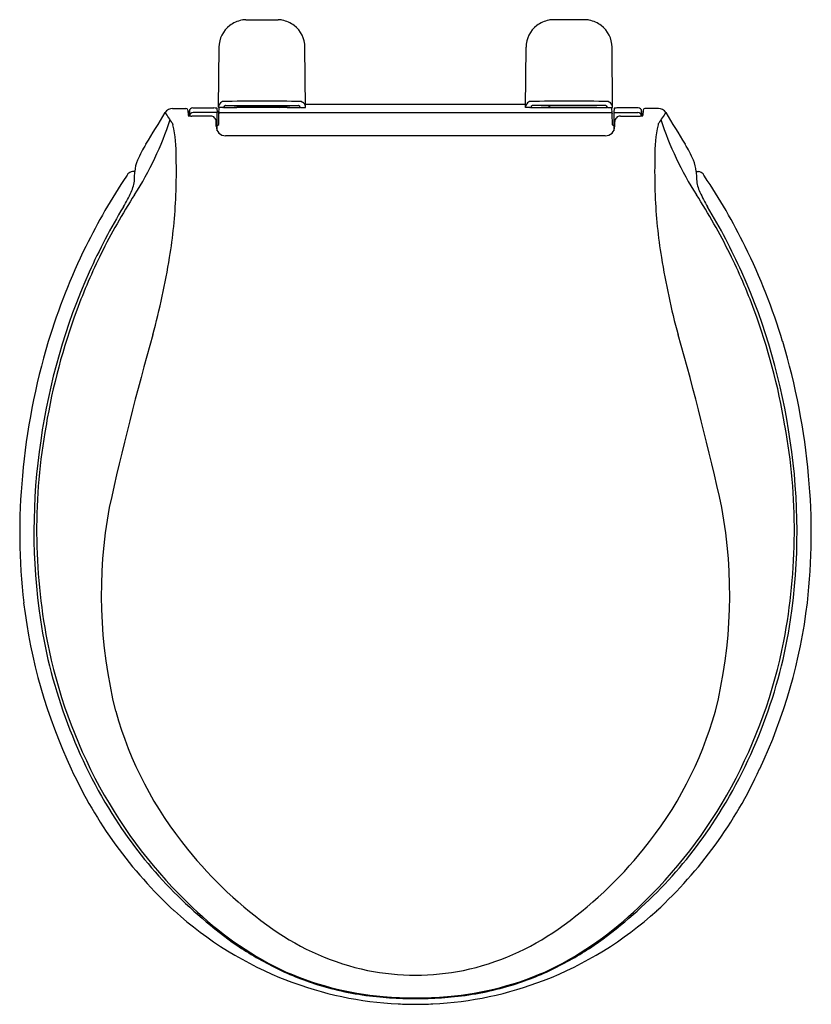
# Model space of a CAD drawing. Units: inches. Extents: x 4508.7 to 4522.9, y 251.8 to 269.4.
import ezdxf

# ---------------------------------------------------------------- set-up
doc = ezdxf.new("R2010")
doc.units = ezdxf.units.IN
doc.header["$LTSCALE"] = 0.64311
doc.header["$MEASUREMENT"] = 0
doc.layers.get('0').update_dxf_attribs({"color": 255, "linetype": 'CONTINUOUS'})
doc.layers.get('Defpoints').update_dxf_attribs({"linetype": 'CONTINUOUS'})
doc.styles.get("Standard").update_dxf_attribs({"font": 'txt', "width": 0.8})

msp = doc.modelspace()

# ---------------------------------------------------------------- linework, layer by layer
for p, q in [((4512.749, 269.401), (4513.329, 269.401)), ((4518.829, 269.401), (4518.249, 269.401)), ((4512.26, 267.827), (4512.27, 268.908)), ((4513.819, 267.827), (4513.809, 268.908)), ((4517.76, 267.827), (4517.77, 268.908)), ((4519.319, 267.827), (4519.309, 268.908)), ((4512.331, 267.936), (4512.313, 267.925)), ((4513.747, 267.936), (4513.765, 267.925)), ((4517.761, 267.882), (4513.818, 267.882)), ((4517.831, 267.936), (4517.813, 267.925)), ((4519.247, 267.936), (4519.265, 267.925)), ((4511.437, 267.81), (4511.678, 267.81)), ((4511.711, 267.78), (4511.717, 267.683)), ((4511.745, 267.68), (4511.739, 267.76)), ((4511.739, 267.76), (4511.739, 267.677)), ((4511.799, 267.819), (4512.18, 267.819)), ((4512.235, 267.74), (4511.805, 267.74)), ((4512.23, 267.813), (4512.235, 267.74)), ((4512.336, 267.827), (4512.26, 267.827)), ((4512.264, 267.522), (4512.266, 267.712)), ((4512.266, 267.72), (4512.273, 267.827)), ((4512.266, 267.72), (4512.266, 267.712)), ((4512.286, 267.739), (4519.293, 267.739)), ((4512.388, 267.863), (4513.692, 267.863)), ((4512.539, 267.863), (4512.539, 267.858)), ((4512.539, 267.858), (4513.539, 267.858)), ((4513.488, 267.83), (4512.591, 267.83)), ((4513.539, 267.858), (4513.539, 267.863)), ((4513.743, 267.827), (4513.819, 267.827)), ((4517.836, 267.827), (4517.76, 267.827)), ((4519.19, 267.863), (4517.886, 267.863)), ((4518.039, 267.858), (4518.039, 267.863)), ((4519.039, 267.858), (4518.039, 267.858)), ((4518.091, 267.83), (4518.988, 267.83)), ((4519.039, 267.863), (4519.039, 267.858)), ((4519.243, 267.827), (4519.319, 267.827)), ((4519.313, 267.72), (4519.305, 267.827)), ((4519.313, 267.72), (4519.313, 267.712)), ((4519.315, 267.522), (4519.313, 267.712)), ((4519.349, 267.813), (4519.344, 267.74)), ((4519.344, 267.74), (4519.774, 267.74)), ((4519.779, 267.819), (4519.399, 267.819)), ((4519.834, 267.68), (4519.839, 267.76)), ((4519.839, 267.76), (4519.839, 267.677)), ((4519.868, 267.78), (4519.861, 267.683)), ((4520.142, 267.81), (4519.9, 267.81)), ((4511.745, 267.677), (4511.745, 267.68)), ((4512.12, 267.675), (4511.782, 267.675)), ((4512.219, 267.491), (4512.219, 267.575)), ((4519.359, 267.491), (4519.359, 267.575)), ((4519.459, 267.675), (4519.796, 267.675)), ((4519.833, 267.677), (4519.834, 267.68)), ((4519.189, 267.321), (4512.389, 267.321)), ((4510.762, 266.68), (4510.718, 266.68)), ((4520.817, 266.68), (4520.86, 266.68))]:
    msp.add_line(p, q)
for centre, radius, start, end in [((4512.769, 268.903), 0.5, 127.9132, 179.5001), ((4512.825, 268.768), 0.642, 103.4697, 124.4568), ((4512.779, 268.781), 0.62, 92.7028, 99.5294), ((4513.3, 268.781), 0.62, 80.4697, 87.2973), ((4513.253, 268.769), 0.641, 55.5338, 76.539), ((4513.309, 268.903), 0.5, 0.4999, 52.0868), ((4518.269, 268.903), 0.5, 127.9132, 179.5001), ((4518.325, 268.769), 0.641, 103.461, 124.4662), ((4518.279, 268.781), 0.62, 92.7027, 99.5303), ((4518.8, 268.781), 0.62, 80.4706, 87.2972), ((4518.753, 268.768), 0.642, 55.5432, 76.5303), ((4518.809, 268.903), 0.5, 0.4999, 52.0868), ((4512.393, 267.814), 0.137, 125.746, 166.6857), ((4513.04, 217.782), 50.159, 89.1919, 90.8096), ((4513.68, 267.809), 0.144, 15.8011, 53.6928), ((4517.899, 267.809), 0.144, 126.3072, 164.1989), ((4518.539, 217.782), 50.159, 89.1904, 90.8081), ((4519.185, 267.814), 0.137, 13.3143, 54.254), ((4476.02, 288.943), 41.168, 328.0742, 328.9963), ((4511.437, 267.658), 0.152, 89.8745, 148.7356), ((4504.229, 262.804), 8.627, 33.3698, 34.8792), ((4511.678, 267.778), 0.0327, 4.7056, 89.1728), ((4511.799, 267.76), 0.0596, 89.6289, 179.6662), ((4511.805, 267.68), 0.0598, 89.8574, 179.7846), ((4512.183, 267.545), 0.274, 82.6666, 90.7078), ((4512.209, 267.751), 0.0664, 75.8966, 82.029), ((4512.222, 267.803), 0.0136, 61.064, 77.6494), ((4512.228, 267.813), 0.00197, 17.2064, 63.2718), ((4491.951, 267.371), 20.287, 0.1183, 1.0412), ((4512.286, 267.719), 0.0197, 151.1167, 175.9314), ((4512.286, 267.719), 0.02, 89.8015, 151.0623), ((4512.335, 267.861), 0.0347, 271.1591, 329.6675), ((4512.405, 268.47), 0.643, 265.0242, 270.0764), ((4512.344, 267.856), 0.0245, 329.0205, 357.2036), ((4512.388, 267.836), 0.0271, 88.7128, 135.2144), ((4512.319, 267.907), 0.0749, 310.8368, 315.3945), ((4512.318, 267.908), 0.0756, 315.4003, 322.5363), ((4512.441, 271.522), 3.695, 269.4481, 272.3235), ((4513.324, 267.949), 0.125, 287.2522, 312.8976), ((4513.638, 271.522), 3.695, 267.6765, 270.5519), ((4513.674, 268.471), 0.643, 269.9238, 274.9758), ((4513.691, 267.836), 0.0274, 44.8651, 87.0085), ((4513.76, 267.907), 0.0755, 217.462, 229.1296), ((4513.735, 267.856), 0.0245, 182.7964, 210.9795), ((4513.744, 267.861), 0.0347, 210.3325, 268.8436), ((4517.835, 267.861), 0.0347, 271.1564, 329.6675), ((4517.905, 268.471), 0.643, 265.0242, 270.0762), ((4517.844, 267.856), 0.0245, 329.0205, 357.2036), ((4517.888, 267.836), 0.0274, 92.9915, 135.1349), ((4517.818, 267.907), 0.0755, 310.8704, 322.538), ((4517.941, 271.522), 3.695, 269.4481, 272.3235), ((4518.254, 267.949), 0.125, 227.1024, 252.7478), ((4519.138, 271.522), 3.695, 267.6765, 270.5519), ((4519.174, 268.47), 0.643, 269.9236, 274.9758), ((4519.191, 267.836), 0.0271, 44.7856, 91.2872), ((4519.26, 267.908), 0.0756, 217.4637, 224.5997), ((4519.26, 267.907), 0.0749, 224.6055, 229.1632), ((4519.235, 267.856), 0.0245, 182.7964, 210.9795), ((4519.244, 267.861), 0.0347, 210.3325, 268.8409), ((4519.293, 267.719), 0.02, 28.9377, 90.1985), ((4519.293, 267.719), 0.0197, 4.0686, 28.8833), ((4539.627, 267.371), 20.287, 178.9588, 179.8817), ((4519.351, 267.813), 0.00197, 116.7282, 162.7936), ((4519.356, 267.803), 0.0136, 102.3506, 118.936), ((4519.37, 267.751), 0.0664, 97.971, 104.1034), ((4519.395, 267.545), 0.274, 89.2922, 97.3334), ((4519.774, 267.68), 0.0598, 0.2154, 90.1426), ((4519.78, 267.76), 0.0596, 0.3338, 90.3711), ((4519.901, 267.778), 0.0327, 90.8272, 175.2944), ((4520.142, 267.658), 0.152, 31.2644, 90.1255), ((4527.35, 262.804), 8.627, 145.1208, 146.6302), ((4555.559, 288.943), 41.168, 211.0037, 211.9258), ((4505.941, 269.363), 5.726, 327.2574, 342.1809), ((4511.348, 267.498), 0.1, 12.2059, 30.6241), ((4511.719, 267.683), 0.00128, 185.2691, 216.59), ((4511.72, 267.685), 0.00333, 217.4806, 240.9753), ((4511.727, 267.696), 0.0166, 240.8358, 255.9622), ((4511.755, 267.813), 0.137, 256.5517, 266.0716), ((4511.781, 268.104), 0.429, 265.2718, 270.2427), ((4512.119, 267.575), 0.0999, 359.7452, 89.8484), ((4519.459, 267.575), 0.0999, 90.1516, 180.2548), ((4519.798, 268.104), 0.429, 269.7573, 274.7282), ((4519.824, 267.813), 0.137, 273.9284, 283.4483), ((4519.852, 267.696), 0.0166, 284.0378, 299.1642), ((4519.858, 267.685), 0.00333, 299.0247, 322.5194), ((4519.86, 267.683), 0.00128, 323.41, 354.7309), ((4520.231, 267.498), 0.1, 149.3759, 167.7941), ((4525.637, 269.363), 5.726, 197.8191, 212.7426), ((4509.265, 267.01), 2.239, 358.1496, 13.1302), ((4512.389, 267.491), 0.17, 180, 270), ((4512.218, 267.581), 0.075, 285.2865, 307.5063), ((4519.189, 267.491), 0.17, 270, 0), ((4519.36, 267.581), 0.075, 232.4937, 254.7135), ((4522.314, 267.01), 2.239, 166.8698, 181.8504), ((4512.588, 266.135), 1.929, 147.5021, 157.1169), ((4518.991, 266.135), 1.929, 22.8831, 32.4979), ((4511.37, 266.645), 0.61, 156.7135, 176.6576), ((4499.815, 266.686), 11.691, 357.8963, 1.2354), ((4531.764, 266.686), 11.691, 178.7646, 182.1037), ((4520.208, 266.645), 0.61, 3.3424, 23.2865), ((4510.729, 266.563), 0.117, 94.9861, 140.8089), ((4506.331, 266.81), 4.432, 356.4944, 358.3149), ((4525.247, 266.81), 4.432, 181.6851, 183.5056), ((4520.85, 266.563), 0.117, 39.1911, 85.0139), ((4519.472, 260.635), 10.68, 146.055, 153.8721), ((4519.091, 260.881), 10.227, 145.7485, 146.0069), ((4510.153, 266.576), 0.604, 334.0554, 356.5337), ((4521.426, 266.576), 0.604, 183.4663, 205.9446), ((4512.487, 260.881), 10.227, 33.9931, 34.2515), ((4512.106, 260.635), 10.68, 26.1279, 33.945), ((4508.396, 267.354), 2.525, 328.8345, 335.6153), ((4523.183, 267.354), 2.525, 204.3847, 211.1655), ((4519.461, 260.627), 10.37, 147.0646, 153.7646), ((4502.293, 266.62), 9.212, 350.7622, 357.7412), ((4529.286, 266.62), 9.212, 182.2588, 189.2378), ((4512.117, 260.627), 10.37, 26.2354, 32.9354), ((4519.787, 260.471), 10.784, 148.8644, 155.8783), ((4511.791, 260.471), 10.784, 24.1217, 31.1356), ((4520.006, 260.369), 11.277, 153.8525, 163.1641), ((4511.572, 260.369), 11.277, 16.8359, 26.1475), ((4519.852, 260.429), 10.808, 153.7358, 159.5778), ((4497.511, 267.415), 14.059, 344.925, 350.6921), ((4534.067, 267.415), 14.059, 189.3079, 195.075), ((4511.727, 260.429), 10.808, 20.4222, 26.2642), ((4520.21, 260.295), 11.243, 155.9398, 172.014), ((4511.368, 260.295), 11.243, 7.986, 24.0602), ((4520.392, 260.25), 11.377, 159.6855, 170.4929), ((4511.186, 260.25), 11.377, 9.5071, 20.3145), ((4558.427, 250.132), 49.262, 163.9417, 167.6528), ((4473.152, 250.132), 49.262, 12.3472, 16.0583), ((4520.678, 260.176), 11.976, 163.2124, 174.9491), ((4510.901, 260.176), 11.976, 5.0509, 16.7876), ((4519.534, 260.251), 10.531, 169.7246, 190.831), ((4512.045, 260.251), 10.531, 349.169, 10.2754), ((4519.785, 260.231), 10.831, 171.3655, 188.3803), ((4511.793, 260.231), 10.831, 351.6197, 8.6345), ((4519.605, 260.2), 10.905, 174.5756, 186.5496), ((4511.974, 260.2), 10.905, 353.4504, 5.4244), ((4518.758, 259.102), 8.598, 169.5214, 194.056), ((4512.82, 259.102), 8.598, 345.944, 10.4786), ((4518.439, 260.118), 9.738, 186.8522, 205.1464), ((4513.14, 260.118), 9.738, 334.8536, 353.1478), ((4518.15, 260.032), 9.184, 188.638, 212.6313), ((4513.429, 260.032), 9.184, 327.3687, 351.362), ((4518.277, 260.066), 9.262, 191.17, 208.3854), ((4513.301, 260.066), 9.262, 331.6146, 348.83), ((4516.961, 258.854), 6.796, 195.7103, 219.3569), ((4514.618, 258.854), 6.796, 320.6431, 344.2897), ((4516.876, 259.308), 7.979, 204.6526, 227.3403), ((4514.702, 259.308), 7.979, 312.6597, 335.3474), ((4517.789, 259.847), 8.728, 208.6424, 226.6478), ((4513.79, 259.847), 8.728, 313.3522, 331.3576), ((4517.241, 259.483), 8.123, 212.8303, 235.062), ((4514.337, 259.483), 8.123, 304.938, 327.1697), ((4517.462, 259.158), 7.377, 218.7125, 235.0297), ((4514.117, 259.158), 7.377, 304.9703, 321.2875), ((4515.836, 258.256), 6.5, 227.7997, 248.8854), ((4516.117, 257.952), 6.203, 225.8587, 243.6649), ((4515.743, 258.256), 6.5, 291.1146, 312.2003), ((4515.461, 257.952), 6.203, 296.3351, 314.1413), ((4515.892, 256.886), 4.615, 234.8292, 257.9729), ((4515.686, 256.886), 4.615, 282.0271, 305.1708), ((4515.804, 257.545), 5.712, 235.741, 243.9848), ((4515.774, 257.545), 5.712, 296.0152, 304.259), ((4515.645, 257.225), 5.355, 244.0163, 253.1078), ((4515.685, 257.42), 5.537, 245.235, 265.111), ((4515.789, 256.698), 4.411, 258.773, 270), ((4515.789, 256.698), 4.411, 270, 281.227), ((4515.894, 257.42), 5.537, 274.889, 294.765), ((4515.933, 257.225), 5.355, 286.8922, 295.9837), ((4515.783, 258.128), 6.362, 248.9075, 267.257), ((4515.795, 258.128), 6.362, 272.743, 291.0925), ((4515.63, 257.227), 5.352, 253.2653, 264.2066), ((4515.948, 257.227), 5.352, 275.7934, 286.7347), ((4515.743, 258.211), 6.342, 264.0894, 268.3504), ((4515.789, 258.702), 6.823, 265.1536, 270), ((4515.789, 260.713), 8.845, 268.5177, 270.0005), ((4515.789, 258.702), 6.823, 270, 274.8464), ((4515.789, 260.713), 8.845, 269.9995, 271.4823), ((4515.836, 258.211), 6.342, 271.6496, 275.9106), ((4515.794, 258.297), 6.532, 267.2373, 269.961), ((4515.785, 258.297), 6.532, 270.039, 272.7627)]:
    msp.add_arc(centre, radius, start, end)

# ---------------------------------------------------------------- texts
at = {"layer": 'Defpoints'}
for tag, p, s in [('MODELNUMBER', (4515.784, 269.396), 'K-7673'), ('TRADENAME', (4515.784, 269.395), 'CACHET/QUIET-CLOSE'), ('PRODUCT', (4515.784, 269.393), 'TOILET SEAT')]:
    msp.add_attdef(tag, p, s, height=0.001, dxfattribs=at)

doc.saveas('drawing.dxf')
